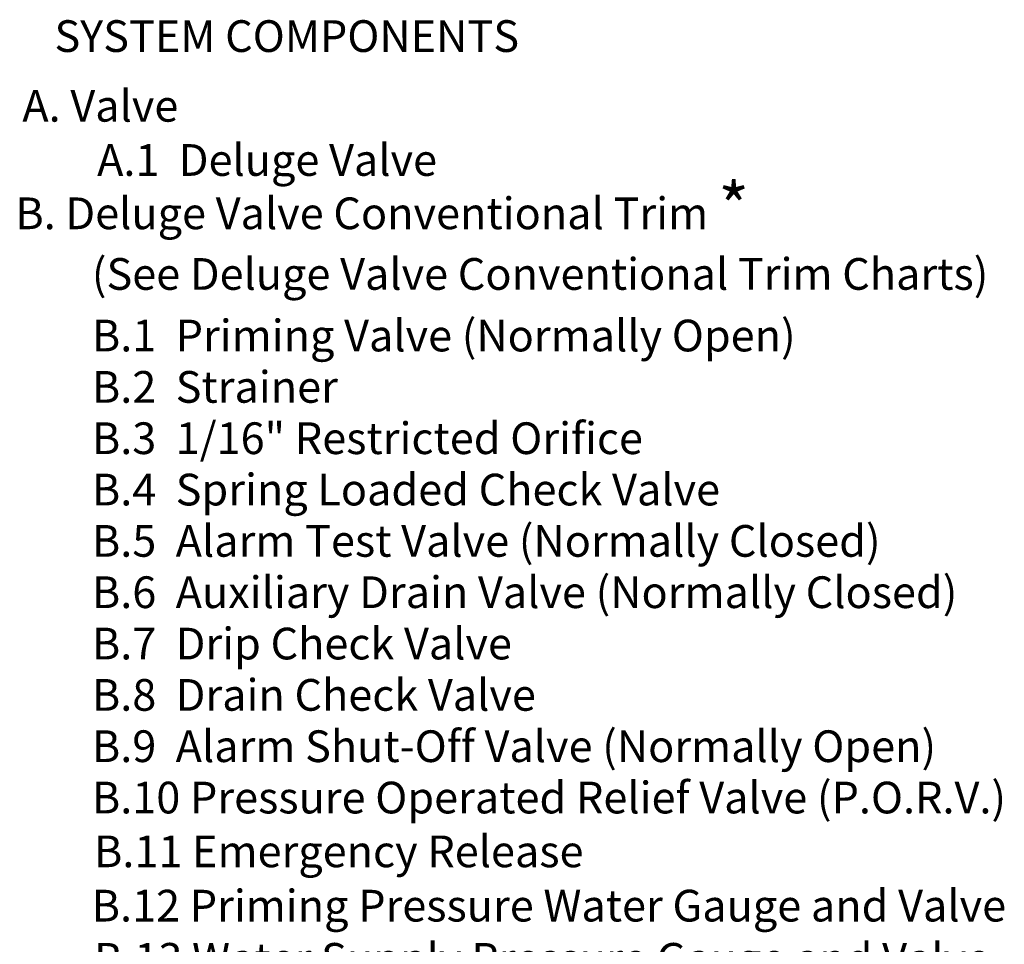
# Model space of a CAD drawing. Extents: x -17.3 to 58.9, y -13.2 to 76.3.
# Drawn here: x 33.4 to 58.9, y 46.1 to 70 of the extents above; entities that cross this region are included whole.
import ezdxf
from ezdxf.enums import TextEntityAlignment as Align

# ---------------------------------------------------------------- set-up
doc = ezdxf.new("R2010")
doc.units = 0
doc.header["$MEASUREMENT"] = 0
doc.layers.add('TEXT', color=7, linetype='CONTINUOUS')
doc.styles.get("Standard").update_dxf_attribs({"font": 'ARIAL.TTF'})

msp = doc.modelspace()

# ---------------------------------------------------------------- texts
at = {"layer": 'TEXT', "color": 7, "lineweight": 20}
for s, height, p in [('SYSTEM COMPONENTS', 0.82047, (40.301, 69.203)), ('*', 1.25, (51.87, 64.557))]:
    msp.add_text(s, height=height, dxfattribs=at).set_placement(p, align=Align.CENTER)
for s, height, p in [('A. Valve', 0.8205, (33.457, 67.809)), ('A.1  Deluge Valve', 0.82047, (35.392, 66.407)), ('B. Deluge Valve Conventional Trim', 0.82047, (33.275, 65.027)), ('(See Deluge Valve Conventional Trim Charts)', 0.82047, (35.256, 63.458)), ('B.1  Priming Valve (Normally Open)', 0.82047, (35.256, 61.864)), ('B.2  Strainer', 0.82047, (35.256, 60.535)), ('B.3  1/16" Restricted Orifice', 0.82047, (35.256, 59.207)), ('B.4  Spring Loaded Check Valve', 0.82047, (35.256, 57.878)), ('B.5  Alarm Test Valve (Normally Closed)', 0.82047, (35.256, 56.55)), ('B.6  Auxiliary Drain Valve (Normally Closed)', 0.82047, (35.256, 55.222)), ('B.7  Drip Check Valve', 0.82047, (35.256, 53.893)), ('B.8  Drain Check Valve', 0.82047, (35.256, 52.565)), ('B.9  Alarm Shut-Off Valve (Normally Open)', 0.82047, (35.256, 51.237)), ('B.10 Pressure Operated Relief Valve (P.O.R.V.)', 0.82047, (35.256, 49.908)), ('B.11 Emergency Release', 0.82047, (35.31, 48.516)), ('B.12 Priming Pressure Water Gauge and Valve', 0.82047, (35.25, 47.111)), ('B.13 Water Supply Pressure Gauge and Valve', 0.82047, (35.31, 45.734))]:
    msp.add_text(s, height=height, dxfattribs=at).set_placement(p, align=Align.MIDDLE_LEFT)

doc.saveas('drawing.dxf')
